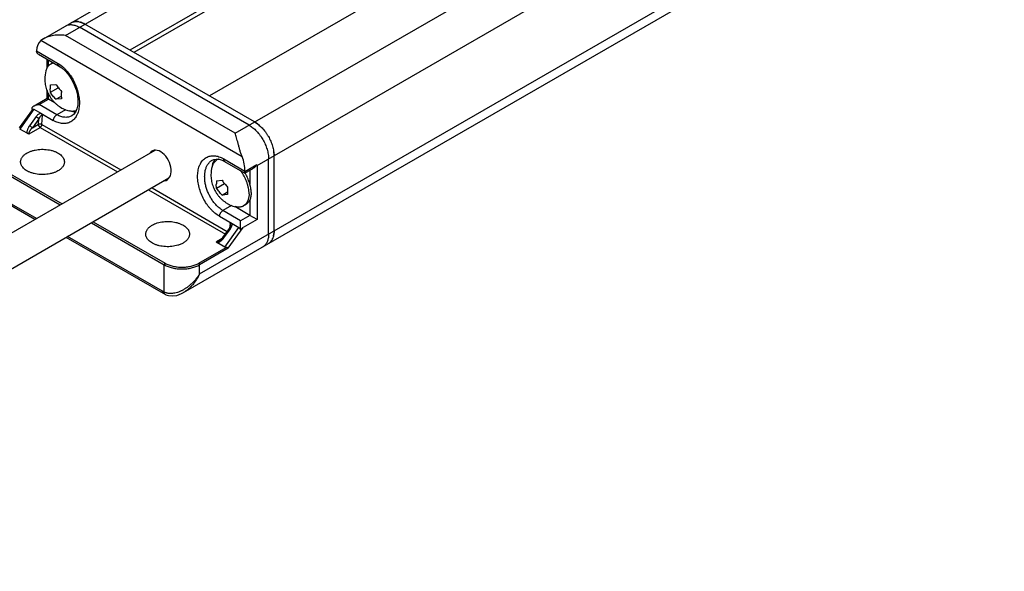
# Model space of a CAD drawing. Units: inches. Extents: x 0.4 to 16.6, y 0.6 to 10.4.
# Drawn here: x 12.2 to 13.5, y 7.1 to 7.8 of the extents above; entities that cross this region are included whole.
import ezdxf

# ---------------------------------------------------------------- set-up
doc = ezdxf.new("R2010")
doc.units = ezdxf.units.IN
doc.header["$LTSCALE"] = 0.935
doc.header["$MEASUREMENT"] = 0
doc.layers.get('0').update_dxf_attribs({"linetype": 'CONTINUOUS'})
doc.layers.add('02___PRT_ALL_AXES', color=7, linetype='CONTINUOUS')
doc.layers.add('AXIS_COSMETIC_THREADS', color=7, linetype='CONTINUOUS')

msp = doc.modelspace()

# ---------------------------------------------------------------- linework, layer by layer
at = {"color": 7, "linetype": 'CONTINUOUS'}
for p, q in [((15.9309, 9.8446), (12.3407, 7.7718)), ((15.9311, 9.8391), (12.346, 7.7688)), ((16.0359, 9.784), (12.4457, 7.7112)), ((12.4326, 7.4759), (16.2194, 9.6622)), ((12.4113, 7.4513), (16.2257, 9.6536)), ((12.4795, 7.662), (13.0477, 7.99)), ((12.5085, 7.6194), (13.0734, 7.9456)), ((12.2265, 7.7868), (12.4936, 7.941)), ((12.2555, 7.7913), (12.3973, 7.8732)), ((12.498, 7.6726), (12.274, 7.802)), ((12.5052, 7.6768), (12.2812, 7.8061)), ((12.2264, 7.7868), (12.2231, 7.7843)), ((12.4795, 7.662), (12.2555, 7.7913)), ((12.4887, 7.6309), (12.2231, 7.7843)), ((12.2171, 7.7709), (12.217, 7.77)), ((12.2171, 7.7709), (12.245, 7.7547)), ((12.2198, 7.7666), (12.2464, 7.7512)), ((12.2312, 7.7478), (12.2312, 7.76)), ((12.2331, 7.7507), (12.2331, 7.7589)), ((12.2356, 7.7258), (12.2429, 7.7265)), ((12.2356, 7.716), (12.2461, 7.7221)), ((12.2312, 7.7081), (12.2312, 7.7181)), ((12.2331, 7.707), (12.2331, 7.7137)), ((12.2356, 7.716), (12.2353, 7.7208)), ((12.2429, 7.7069), (12.2501, 7.711)), ((12.25, 7.7123), (12.2503, 7.7075)), ((12.2143, 7.6983), (12.2312, 7.7081)), ((12.2208, 7.6999), (12.2331, 7.707)), ((12.2442, 7.6864), (12.2208, 7.6999)), ((12.2312, 7.7081), (12.2331, 7.707)), ((12.2415, 7.7022), (12.2331, 7.707)), ((12.2503, 7.7075), (12.2429, 7.7069)), ((12.212, 7.6934), (12.1945, 7.6691)), ((12.2138, 7.6936), (12.1951, 7.6675)), ((12.2167, 7.6839), (12.2081, 7.6718)), ((12.212, 7.6934), (12.2126, 7.6938)), ((12.2138, 7.6936), (12.2229, 7.6884)), ((12.2229, 7.6884), (12.2395, 7.6788)), ((12.2245, 7.6735), (12.2254, 7.6856)), ((12.2556, 7.693), (12.2442, 7.6864)), ((12.2639, 7.685), (12.2639, 7.685)), ((12.2075, 7.6612), (12.2222, 7.6697)), ((12.2204, 7.6811), (12.2118, 7.6691)), ((12.2118, 7.6691), (12.2199, 7.6737)), ((12.2199, 7.6737), (12.2204, 7.6811)), ((12.2222, 7.6697), (12.3241, 7.6109)), ((12.2245, 7.6735), (12.3286, 7.6135)), ((12.5097, 7.6738), (12.5052, 7.6768)), ((12.2048, 7.6619), (12.1951, 7.6675)), ((12.5309, 7.6324), (12.5305, 7.6378)), ((12.5309, 7.5327), (12.5309, 7.6324)), ((12.1573, 7.6201), (12.2487, 7.5673)), ((12.1585, 7.6221), (12.251, 7.5687)), ((12.4492, 7.6263), (12.4493, 7.6264)), ((12.4546, 7.6278), (12.4583, 7.6275)), ((12.4644, 7.6281), (12.4923, 7.612)), ((12.4657, 7.6246), (12.4923, 7.6092)), ((12.5081, 7.6202), (12.4924, 7.6111)), ((12.5085, 7.6194), (12.5085, 7.548)), ((12.5236, 7.5285), (12.5236, 7.6282)), ((12.4924, 7.6111), (12.4923, 7.612)), ((12.4924, 7.6092), (12.5038, 7.6158)), ((12.4924, 7.6111), (12.4924, 7.6092)), ((12.4991, 7.6131), (12.4991, 7.5943)), ((12.4549, 7.5894), (12.4547, 7.5942)), ((12.4549, 7.5992), (12.4622, 7.5998)), ((12.4549, 7.5894), (12.4655, 7.5955)), ((12.2172, 7.5491), (12.1596, 7.5824)), ((12.2152, 7.548), (12.161, 7.5793)), ((12.3653, 7.5871), (12.4666, 7.5286)), ((12.3698, 7.5896), (12.4692, 7.5322)), ((12.4622, 7.5802), (12.4694, 7.5844)), ((12.4696, 7.5809), (12.4622, 7.5802)), ((12.4694, 7.5857), (12.4696, 7.5809)), ((12.4749, 7.5664), (12.4635, 7.5598)), ((12.4991, 7.5745), (12.4991, 7.5534)), ((12.4868, 7.5463), (12.4635, 7.5598)), ((12.4991, 7.5534), (12.479, 7.565)), ((12.4991, 7.5534), (12.4868, 7.5463)), ((12.5085, 7.548), (12.4991, 7.5534)), ((12.2899, 7.5435), (12.386, 7.4881)), ((12.2923, 7.5449), (12.3871, 7.4901)), ((12.4589, 7.5522), (12.4755, 7.5426)), ((12.4728, 7.5428), (12.4723, 7.5365)), ((12.4755, 7.5426), (12.4845, 7.5374)), ((12.4868, 7.5343), (12.4868, 7.5463)), ((12.5085, 7.548), (12.4903, 7.5375)), ((12.4634, 7.5241), (12.4721, 7.5362)), ((12.4648, 7.5236), (12.4734, 7.5357)), ((12.4658, 7.5112), (12.4845, 7.5374)), ((12.4705, 7.5099), (12.4903, 7.5375)), ((12.385, 7.45), (12.2565, 7.5242)), ((12.3836, 7.453), (12.2584, 7.5253)), ((12.4623, 7.5227), (12.4549, 7.5184)), ((12.4658, 7.5112), (12.4561, 7.5169)), ((12.4584, 7.5194), (12.4584, 7.5194)), ((12.4315, 7.4901), (12.4675, 7.5109)), ((12.4705, 7.5099), (12.4326, 7.4881)), ((12.386, 7.4518), (12.386, 7.4881)), ((12.4326, 7.4759), (12.4326, 7.4881)), ((12.386, 7.4518), (12.3836, 7.453)), ((12.3879, 7.4485), (12.385, 7.45)), ((12.4113, 7.4513), (12.4113, 7.4513)), ((12.3879, 7.4485), (12.3879, 7.4485))]:
    msp.add_line(p, q, dxfattribs=at)
for points in [[(12.2464, 7.7512), (12.2507, 7.7483), (12.2554, 7.744), (12.2599, 7.7387), (12.2638, 7.7326), (12.2671, 7.726), (12.2696, 7.7191)], [(12.2696, 7.7191), (12.2713, 7.7122), (12.2719, 7.7055), (12.2717, 7.6995), (12.2706, 7.6943), (12.2687, 7.6899), (12.2661, 7.6866), (12.2639, 7.685)], [(12.4492, 7.6263), (12.4512, 7.6272), (12.4546, 7.6278)], [(12.4583, 7.6275), (12.4622, 7.6263), (12.4657, 7.6246)], [(12.4736, 7.5399), (12.4735, 7.539), (12.4731, 7.5379), (12.4724, 7.5367), (12.4721, 7.5362)], [(12.4634, 7.5241), (12.4629, 7.5235), (12.4625, 7.5229), (12.462, 7.5223), (12.4615, 7.5218), (12.461, 7.5213), (12.4605, 7.5209), (12.46, 7.5204), (12.4595, 7.52), (12.459, 7.5197), (12.4584, 7.5194)], [(12.3879, 7.4485), (12.3917, 7.4473), (12.3968, 7.4468), (12.4024, 7.4476), (12.4086, 7.4499), (12.4113, 7.4513)]]:
    msp.add_lwpolyline(points, dxfattribs=at)
for centre, radius, start, end in [((12.2695, 7.7962), 0.0134, 100.3177, 103.2805), ((12.2696, 7.7915), 0.0182, 82.0339, 85.409), ((12.268, 7.785), 0.0249, 69.57, 72.6539), ((12.2962, 7.7208), 0.0609, 175.3127, 180.0408), ((12.3109, 7.7124), 0.0609, 175.3127, 180.0408), ((12.2151, 7.6946), 0.00361, 200.8182, 204.0755), ((12.4756, 7.6141), 0.0266, 167.5477, 171.6251), ((12.4704, 7.6015), 0.0421, 25.1503, 26.2856), ((12.5156, 7.5942), 0.0609, 175.3127, 180.0408), ((12.5303, 7.5857), 0.0609, 175.3127, 180.0408), ((12.4471, 7.5801), 0.0606, 310.8852, 315.4011), ((12.5063, 7.5318), 0.0245, 347.3248, 350.4529), ((12.5165, 7.5274), 0.0133, 316.7134, 319.6913), ((12.5126, 7.5298), 0.0179, 334.5708, 337.9883)]:
    msp.add_arc(centre, radius, start, end, dxfattribs=at)
for centre, major_axis, ratio, start_param, end_param in [((12.2426, 7.7542), (-0.0155, 0.0329), 0.625241, 0.212385, 0.776013), ((12.3798, 7.6193), (-0.0092, 0.0194), 0.625241, 2.936426, 6.592459), ((12.4666, 7.6249), (-0.0155, 0.0329), 0.625241, -2.2429, -1.679272), ((12.4698, 7.5136), (0.0046, 0.00172), 0.451137, -2.785123, -2.261524)]:
    msp.add_ellipse(centre, major_axis=major_axis, ratio=ratio, start_param=start_param, end_param=end_param, dxfattribs=at)
for points, knots in [([(12.2558, 7.8038), (12.2564, 7.8041), (12.2577, 7.8047), (12.2597, 7.8053), (12.2619, 7.8055), (12.2642, 7.8054), (12.2666, 7.805), (12.269, 7.8043), (12.2715, 7.8033), (12.2731, 7.8024), (12.274, 7.802)], [0, 0, 0, 0, 0.108013, 0.218063, 0.332007, 0.451359, 0.577262, 0.710502, 0.851475, 1, 1, 1, 1]), ([(12.2631, 7.8079), (12.2636, 7.8083), (12.2649, 7.8089), (12.267, 7.8094), (12.2691, 7.8097), (12.2714, 7.8096), (12.2738, 7.8092), (12.2763, 7.8085), (12.2787, 7.8075), (12.2804, 7.8066), (12.2812, 7.8061)], [0, 0, 0, 0, 0.108013, 0.218063, 0.332007, 0.451359, 0.577262, 0.710502, 0.851475, 1, 1, 1, 1]), ([(12.2664, 7.8093), (12.2658, 7.8091), (12.2647, 7.8088), (12.2636, 7.8082), (12.2631, 7.8079)], [0, 0, 0, 0, 0.503593, 1, 1, 1, 1]), ([(12.271, 7.8096), (12.2704, 7.8096), (12.269, 7.8097), (12.2677, 7.8095), (12.2671, 7.8094)], [0, 0, 0, 0, 0.510281, 1, 1, 1, 1]), ([(12.2812, 7.8061), (12.2808, 7.8064), (12.2794, 7.8072), (12.2779, 7.8079), (12.2767, 7.8083)], [0, 0, 0, 0, 0.25883, 1, 1, 1, 1]), ([(12.2555, 7.7913), (12.2529, 7.7916), (12.2489, 7.7918), (12.2437, 7.7916), (12.2398, 7.7911), (12.2362, 7.7904), (12.2327, 7.7895), (12.2294, 7.7883), (12.2274, 7.7873), (12.2264, 7.7868)], [0, 0, 0, 0, 0.266845, 0.397921, 0.526698, 0.652454, 0.774225, 0.890667, 1, 1, 1, 1]), ([(12.217, 7.77), (12.2171, 7.7697), (12.2173, 7.769), (12.2179, 7.768), (12.2188, 7.7672), (12.2194, 7.7668), (12.2197, 7.7666)], [0, 0, 0, 0, 0.235623, 0.480441, 0.735631, 1, 1, 1, 1]), ([(12.245, 7.7547), (12.2472, 7.7535), (12.2503, 7.7513), (12.2541, 7.7478), (12.2569, 7.7449), (12.2596, 7.7417), (12.263, 7.737), (12.2667, 7.7308), (12.2702, 7.7228), (12.2726, 7.7146), (12.2739, 7.7065), (12.274, 7.6999), (12.2734, 7.695), (12.2727, 7.6916), (12.2719, 7.6889), (12.271, 7.6869), (12.2701, 7.685), (12.2688, 7.6829), (12.267, 7.6806), (12.2649, 7.6786), (12.2627, 7.677), (12.2602, 7.6758), (12.2575, 7.675), (12.2547, 7.6746), (12.2517, 7.6747), (12.2487, 7.6751), (12.2457, 7.6759), (12.2425, 7.6772), (12.2405, 7.6782), (12.2395, 7.6788)], [0, 0, 0, 0, 0.064581, 0.098796, 0.134106, 0.170347, 0.207332, 0.282675, 0.358443, 0.432867, 0.504305, 0.571404, 0.60305, 0.633322, 0.66221, 0.676153, 0.689773, 0.716093, 0.741357, 0.765803, 0.789728, 0.813469, 0.83738, 0.861802, 0.887037, 0.91333, 0.940858, 0.969732, 1, 1, 1, 1]), ([(12.245, 7.7547), (12.245, 7.7544), (12.245, 7.7536), (12.2452, 7.7527), (12.2455, 7.7522), (12.2457, 7.7518), (12.246, 7.7515), (12.2463, 7.7513), (12.2464, 7.7512)], [0, 0, 0, 0, 0.29378, 0.554833, 0.673802, 0.786409, 0.894409, 1, 1, 1, 1]), ([(12.2429, 7.7265), (12.2434, 7.7257), (12.2446, 7.7241), (12.2464, 7.7218), (12.2483, 7.7195), (12.2496, 7.718), (12.2503, 7.7173)], [0, 0, 0, 0, 0.247581, 0.496944, 0.747775, 1, 1, 1, 1]), ([(12.2429, 7.7069), (12.2422, 7.7076), (12.2409, 7.709), (12.239, 7.7113), (12.2372, 7.7136), (12.2361, 7.7152), (12.2356, 7.716)], [0, 0, 0, 0, 0.252225, 0.503056, 0.752419, 1, 1, 1, 1]), ([(12.2117, 7.6933), (12.2116, 7.6936), (12.2115, 7.6939), (12.2115, 7.6944), (12.2115, 7.6949), (12.2116, 7.6955), (12.2119, 7.6962), (12.2124, 7.6968), (12.2129, 7.6974), (12.2135, 7.6979), (12.214, 7.6982), (12.2142, 7.6983)], [0, 0, 0, 0, 0.119672, 0.179, 0.238229, 0.357285, 0.478798, 0.603925, 0.732629, 0.864858, 1, 1, 1, 1]), ([(12.2142, 7.6983), (12.2147, 7.6986), (12.2157, 7.6991), (12.2174, 7.6995), (12.2191, 7.6998), (12.2202, 7.6999), (12.2208, 7.6999)], [0, 0, 0, 0, 0.243664, 0.492951, 0.745823, 1, 1, 1, 1]), ([(12.2126, 7.6938), (12.2127, 7.6938), (12.2129, 7.6939), (12.2132, 7.6939), (12.2135, 7.6938), (12.2137, 7.6937), (12.2138, 7.6936)], [0, 0, 0, 0, 0.219061, 0.456303, 0.716151, 1, 1, 1, 1]), ([(12.2229, 7.6884), (12.2222, 7.6883), (12.221, 7.6878), (12.2194, 7.6867), (12.218, 7.6854), (12.2171, 7.6844), (12.2167, 7.6839)], [0, 0, 0, 0, 0.243801, 0.494516, 0.747719, 1, 1, 1, 1]), ([(12.2204, 7.6811), (12.2203, 7.6812), (12.2201, 7.6814), (12.2197, 7.6818), (12.2193, 7.6821), (12.2186, 7.6826), (12.2179, 7.6831), (12.2172, 7.6836), (12.2169, 7.6838), (12.2167, 7.6839)], [0, 0, 0, 0, 0.093445, 0.205409, 0.331468, 0.466835, 0.745537, 0.878535, 1, 1, 1, 1]), ([(12.2254, 7.6856), (12.2253, 7.6857), (12.225, 7.6858), (12.2246, 7.6858), (12.2242, 7.6856), (12.2238, 7.6855), (12.2235, 7.6852), (12.2231, 7.685), (12.2228, 7.6846), (12.2224, 7.6842), (12.2219, 7.6836), (12.2213, 7.6828), (12.2208, 7.682), (12.2206, 7.6814), (12.2204, 7.6811)], [0, 0, 0, 0, 0.054675, 0.109816, 0.16665, 0.225298, 0.285641, 0.347256, 0.409969, 0.473518, 0.602609, 0.733707, 0.866328, 1, 1, 1, 1]), ([(12.2229, 7.6884), (12.2231, 7.6883), (12.2236, 7.6879), (12.2245, 7.687), (12.2251, 7.6862), (12.2254, 7.6856)], [0, 0, 0, 0, 0.228815, 0.47476, 1, 1, 1, 1]), ([(12.2395, 7.6788), (12.2395, 7.6792), (12.2396, 7.6799), (12.24, 7.681), (12.2404, 7.6821), (12.241, 7.6832), (12.2417, 7.6842), (12.2424, 7.6851), (12.2433, 7.6858), (12.2439, 7.6862), (12.2442, 7.6864)], [0, 0, 0, 0, 0.117351, 0.242504, 0.372691, 0.505192, 0.636981, 0.76508, 0.886914, 1, 1, 1, 1]), ([(12.2639, 7.685), (12.2632, 7.6846), (12.2618, 7.6839), (12.2595, 7.6832), (12.2571, 7.6829), (12.2546, 7.6829), (12.252, 7.6833), (12.2494, 7.684), (12.2467, 7.685), (12.245, 7.6859), (12.2442, 7.6864)], [0, 0, 0, 0, 0.113655, 0.227958, 0.34448, 0.464624, 0.589546, 0.720101, 0.856835, 1, 1, 1, 1]), ([(12.2688, 7.6899), (12.2676, 7.6898), (12.2652, 7.6901), (12.2628, 7.6907), (12.2616, 7.6911)], [0, 0, 0, 0, 0.47998, 1, 1, 1, 1]), ([(12.2081, 7.6718), (12.2076, 7.6711), (12.2068, 7.6699), (12.206, 7.6682), (12.2054, 7.667), (12.205, 7.6657), (12.2047, 7.6644), (12.2046, 7.6631), (12.2047, 7.6623), (12.2048, 7.6619)], [0, 0, 0, 0, 0.261639, 0.390718, 0.518175, 0.643556, 0.766246, 0.885393, 1, 1, 1, 1]), ([(12.2118, 7.6691), (12.2117, 7.6692), (12.2115, 7.6694), (12.2111, 7.6697), (12.2106, 7.6701), (12.21, 7.6706), (12.2093, 7.6711), (12.2086, 7.6715), (12.2083, 7.6717), (12.2081, 7.6718)], [0, 0, 0, 0, 0.093445, 0.205409, 0.331468, 0.466835, 0.745537, 0.878535, 1, 1, 1, 1]), ([(12.2245, 7.6735), (12.2244, 7.6736), (12.224, 7.6738), (12.2235, 7.6739), (12.2228, 7.6741), (12.2222, 7.6741), (12.2216, 7.6741), (12.221, 7.6741), (12.2204, 7.6739), (12.22, 7.6738), (12.2199, 7.6737)], [0, 0, 0, 0, 0.1152, 0.240108, 0.37135, 0.505544, 0.63899, 0.767956, 0.889271, 1, 1, 1, 1]), ([(12.2222, 7.6697), (12.2221, 7.6698), (12.2217, 7.67), (12.2213, 7.6704), (12.2209, 7.6709), (12.2206, 7.6714), (12.2203, 7.672), (12.2201, 7.6726), (12.2199, 7.6732), (12.2199, 7.6736), (12.2199, 7.6737)], [0, 0, 0, 0, 0.114071, 0.237352, 0.366982, 0.499999, 0.633016, 0.762647, 0.885928, 1, 1, 1, 1]), ([(12.2222, 7.6697), (12.2224, 7.6698), (12.2227, 7.67), (12.2231, 7.6704), (12.2235, 7.6708), (12.2238, 7.6713), (12.2241, 7.6718), (12.2243, 7.6724), (12.2245, 7.673), (12.2245, 7.6733), (12.2245, 7.6735)], [0, 0, 0, 0, 0.113132, 0.234925, 0.362988, 0.494795, 0.627298, 0.757509, 0.882684, 1, 1, 1, 1]), ([(12.498, 7.6726), (12.4988, 7.6721), (12.5006, 7.671), (12.503, 7.6692), (12.5055, 7.6671), (12.5078, 7.6647), (12.5101, 7.6622), (12.5123, 7.6594), (12.5143, 7.6565), (12.5162, 7.6535), (12.5178, 7.6504), (12.5193, 7.6472), (12.5206, 7.6439), (12.5217, 7.6407), (12.5226, 7.6375), (12.5232, 7.6343), (12.5236, 7.6312), (12.5236, 7.6292), (12.5236, 7.6282)], [0, 0, 0, 0, 0.055812, 0.114179, 0.17479, 0.237352, 0.301546, 0.366991, 0.433282, 0.499999, 0.566716, 0.633007, 0.698452, 0.762646, 0.825208, 0.88582, 0.944188, 1, 1, 1, 1]), ([(12.5052, 7.6768), (12.5061, 7.6763), (12.5078, 7.6752), (12.5103, 7.6734), (12.5127, 7.6712), (12.5151, 7.6689), (12.5174, 7.6663), (12.5195, 7.6636), (12.5215, 7.6607), (12.5234, 7.6577), (12.5251, 7.6545), (12.5266, 7.6513), (12.5279, 7.6481), (12.529, 7.6449), (12.5298, 7.6416), (12.5304, 7.6385), (12.5308, 7.6354), (12.5309, 7.6333), (12.5309, 7.6324)], [0, 0, 0, 0, 0.055812, 0.114179, 0.17479, 0.237352, 0.301546, 0.366991, 0.433282, 0.499999, 0.566716, 0.633007, 0.698452, 0.762646, 0.825208, 0.88582, 0.944188, 1, 1, 1, 1]), ([(12.2075, 7.6612), (12.2073, 7.6612), (12.2068, 7.6612), (12.2058, 7.6614), (12.2052, 7.6617), (12.2048, 7.6619)], [0, 0, 0, 0, 0.268005, 0.527412, 1, 1, 1, 1]), ([(12.2118, 7.6691), (12.2115, 7.6688), (12.2109, 7.6682), (12.21, 7.6672), (12.2094, 7.6664), (12.2089, 7.6657), (12.2085, 7.6652), (12.2082, 7.6647), (12.2079, 7.6642), (12.2076, 7.6637), (12.2074, 7.6632), (12.2072, 7.6627), (12.2071, 7.6624), (12.2071, 7.6621), (12.2071, 7.6619), (12.2072, 7.6616), (12.2073, 7.6614), (12.2074, 7.6613), (12.2075, 7.6612)], [0, 0, 0, 0, 0.134444, 0.267313, 0.398373, 0.463127, 0.527277, 0.590729, 0.653361, 0.714989, 0.775374, 0.834085, 0.862688, 0.890648, 0.918027, 0.944802, 0.971769, 1, 1, 1, 1]), ([(12.4887, 7.6309), (12.4881, 7.6324), (12.4871, 7.6354), (12.4857, 7.6399), (12.4845, 7.6442), (12.4834, 7.6484), (12.4824, 7.6522), (12.4814, 7.6557), (12.4805, 7.659), (12.4798, 7.661), (12.4795, 7.662)], [0, 0, 0, 0, 0.148482, 0.294176, 0.433688, 0.565386, 0.688338, 0.802022, 0.906039, 1, 1, 1, 1]), ([(12.1963, 7.624), (12.1963, 7.6245), (12.1964, 7.6257), (12.1968, 7.6273), (12.1975, 7.6289), (12.1985, 7.6304), (12.1997, 7.6319), (12.2012, 7.6333), (12.2029, 7.6346), (12.2041, 7.6354), (12.2048, 7.6358)], [0, 0, 0, 0, 0.108014, 0.218064, 0.332005, 0.451347, 0.57725, 0.710506, 0.851491, 1, 1, 1, 1]), ([(12.2048, 7.6358), (12.2058, 7.6364), (12.208, 7.6375), (12.2116, 7.6388), (12.2155, 7.6398), (12.2196, 7.6404), (12.2238, 7.6407), (12.228, 7.6407), (12.2322, 7.6402), (12.2362, 7.6395), (12.24, 7.6384), (12.2435, 7.637), (12.2466, 7.6353), (12.2492, 7.6334), (12.251, 7.6316), (12.2521, 7.63), (12.2528, 7.6289), (12.2534, 7.6277), (12.2538, 7.6265), (12.254, 7.6252), (12.2541, 7.6244), (12.2541, 7.624)], [0, 0, 0, 0, 0.062363, 0.128718, 0.198297, 0.270268, 0.34364, 0.417365, 0.490385, 0.561667, 0.63026, 0.695346, 0.756291, 0.812727, 0.864627, 0.889013, 0.912463, 0.935106, 0.957111, 0.97867, 1, 1, 1, 1]), ([(12.4589, 7.5522), (12.4567, 7.5534), (12.4536, 7.5556), (12.4498, 7.5591), (12.4469, 7.562), (12.4443, 7.5652), (12.4409, 7.5699), (12.4372, 7.5761), (12.4337, 7.5841), (12.4313, 7.5923), (12.43, 7.6004), (12.4299, 7.607), (12.4305, 7.6119), (12.4312, 7.6153), (12.432, 7.618), (12.4329, 7.62), (12.4338, 7.6219), (12.435, 7.6241), (12.4369, 7.6264), (12.4389, 7.6283), (12.4412, 7.6299), (12.4437, 7.6311), (12.4464, 7.6319), (12.4492, 7.6323), (12.4521, 7.6322), (12.4552, 7.6318), (12.4582, 7.631), (12.4613, 7.6297), (12.4634, 7.6287), (12.4644, 7.6281)], [0, 0, 0, 0, 0.064581, 0.098796, 0.134106, 0.170347, 0.207332, 0.282675, 0.358443, 0.432867, 0.504305, 0.571404, 0.60305, 0.633322, 0.66221, 0.676153, 0.689773, 0.716093, 0.741357, 0.765803, 0.789728, 0.813469, 0.83738, 0.861802, 0.887037, 0.91333, 0.940858, 0.969732, 1, 1, 1, 1]), ([(12.2456, 7.6122), (12.2446, 7.6116), (12.2424, 7.6105), (12.2388, 7.6092), (12.2349, 7.6082), (12.2308, 7.6076), (12.2266, 7.6073), (12.2224, 7.6073), (12.2182, 7.6078), (12.2142, 7.6085), (12.2104, 7.6096), (12.2069, 7.611), (12.2038, 7.6127), (12.2012, 7.6146), (12.1994, 7.6164), (12.1983, 7.618), (12.1976, 7.6191), (12.197, 7.6203), (12.1966, 7.6215), (12.1964, 7.6228), (12.1963, 7.6236), (12.1963, 7.624)], [0, 0, 0, 0, 0.062363, 0.128718, 0.198297, 0.270268, 0.34364, 0.417365, 0.490385, 0.561667, 0.63026, 0.695346, 0.756291, 0.812727, 0.864627, 0.889013, 0.912463, 0.935106, 0.957111, 0.97867, 1, 1, 1, 1]), ([(12.2541, 7.624), (12.2541, 7.6235), (12.254, 7.6224), (12.2536, 7.6207), (12.2529, 7.6191), (12.2519, 7.6176), (12.2507, 7.6161), (12.2492, 7.6147), (12.2475, 7.6134), (12.2463, 7.6126), (12.2456, 7.6122)], [0, 0, 0, 0, 0.108014, 0.218064, 0.332005, 0.451347, 0.57725, 0.710506, 0.851491, 1, 1, 1, 1]), ([(12.4635, 7.5598), (12.4621, 7.5606), (12.4595, 7.5624), (12.4557, 7.5657), (12.4522, 7.5695), (12.449, 7.5739), (12.4461, 7.5786), (12.4437, 7.5836), (12.4417, 7.5889), (12.4403, 7.5941), (12.4395, 7.5994), (12.4392, 7.6045), (12.4395, 7.6093), (12.4403, 7.6138), (12.4418, 7.6178), (12.4434, 7.6208), (12.445, 7.6228), (12.4463, 7.6242), (12.4477, 7.6254), (12.4487, 7.626), (12.4492, 7.6263)], [0, 0, 0, 0, 0.06047, 0.124542, 0.1917, 0.261245, 0.332348, 0.404109, 0.475597, 0.545899, 0.614164, 0.679656, 0.741793, 0.800203, 0.854785, 0.905773, 0.930129, 0.953856, 0.977092, 1, 1, 1, 1]), ([(12.4496, 7.6198), (12.4498, 7.6206), (12.4502, 7.6221), (12.451, 7.6242), (12.4521, 7.6261), (12.4529, 7.6272), (12.4533, 7.6278)], [0, 0, 0, 0, 0.268402, 0.523554, 0.766792, 1, 1, 1, 1]), ([(12.4644, 7.6281), (12.4643, 7.6277), (12.4643, 7.627), (12.4645, 7.6261), (12.4648, 7.6255), (12.4651, 7.6251), (12.4654, 7.6248), (12.4656, 7.6247), (12.4657, 7.6246)], [0, 0, 0, 0, 0.293769, 0.554826, 0.673798, 0.786409, 0.894411, 1, 1, 1, 1]), ([(12.5081, 7.6202), (12.5078, 7.6197), (12.5072, 7.6189), (12.5062, 7.6177), (12.5051, 7.6167), (12.5043, 7.6161), (12.5038, 7.6158)], [0, 0, 0, 0, 0.25438, 0.506929, 0.756124, 1, 1, 1, 1]), ([(12.4622, 7.5998), (12.4628, 7.599), (12.4639, 7.5974), (12.4657, 7.5951), (12.4676, 7.5929), (12.4689, 7.5914), (12.4696, 7.5907)], [0, 0, 0, 0, 0.247581, 0.496944, 0.747775, 1, 1, 1, 1]), ([(12.4622, 7.5802), (12.4616, 7.581), (12.4602, 7.5824), (12.4584, 7.5847), (12.4566, 7.587), (12.4554, 7.5886), (12.4549, 7.5894)], [0, 0, 0, 0, 0.252225, 0.503056, 0.752419, 1, 1, 1, 1]), ([(12.4589, 7.5522), (12.4589, 7.5525), (12.459, 7.5533), (12.4593, 7.5544), (12.4598, 7.5555), (12.4603, 7.5565), (12.461, 7.5575), (12.4618, 7.5584), (12.4626, 7.5592), (12.4632, 7.5596), (12.4635, 7.5598)], [0, 0, 0, 0, 0.117351, 0.242504, 0.372691, 0.505192, 0.636981, 0.76508, 0.886914, 1, 1, 1, 1]), ([(12.3615, 7.5286), (12.3615, 7.5292), (12.3616, 7.5303), (12.3621, 7.5319), (12.3628, 7.5335), (12.3637, 7.535), (12.3649, 7.5365), (12.3664, 7.5379), (12.3681, 7.5392), (12.3693, 7.54), (12.37, 7.5404)], [0, 0, 0, 0, 0.108014, 0.218064, 0.332005, 0.451347, 0.57725, 0.710506, 0.851491, 1, 1, 1, 1]), ([(12.37, 7.5404), (12.371, 7.541), (12.3733, 7.5421), (12.3768, 7.5434), (12.3807, 7.5444), (12.3848, 7.545), (12.389, 7.5453), (12.3932, 7.5453), (12.3974, 7.5449), (12.4014, 7.5441), (12.4052, 7.543), (12.4087, 7.5416), (12.4118, 7.5399), (12.4144, 7.538), (12.4162, 7.5362), (12.4174, 7.5346), (12.4181, 7.5335), (12.4186, 7.5323), (12.419, 7.5311), (12.4192, 7.5299), (12.4193, 7.529), (12.4193, 7.5286)], [0, 0, 0, 0, 0.062363, 0.128718, 0.198297, 0.270268, 0.34364, 0.417365, 0.490385, 0.561667, 0.63026, 0.695346, 0.756291, 0.812727, 0.864627, 0.889013, 0.912463, 0.935106, 0.957111, 0.97867, 1, 1, 1, 1]), ([(12.4728, 7.5428), (12.473, 7.5429), (12.4734, 7.5431), (12.4741, 7.5431), (12.4748, 7.5429), (12.4753, 7.5427), (12.4755, 7.5426)], [0, 0, 0, 0, 0.225669, 0.461717, 0.718526, 1, 1, 1, 1]), ([(12.4736, 7.5399), (12.4736, 7.5402), (12.4737, 7.5406), (12.4736, 7.5412), (12.4735, 7.5416), (12.4734, 7.5419), (12.4733, 7.5423), (12.4731, 7.5426), (12.4729, 7.5427), (12.4728, 7.5428)], [0, 0, 0, 0, 0.264442, 0.395066, 0.523728, 0.649555, 0.771434, 0.888427, 1, 1, 1, 1]), ([(12.4734, 7.5357), (12.4738, 7.5362), (12.4745, 7.5373), (12.4751, 7.5387), (12.4754, 7.5399), (12.4756, 7.5411), (12.4756, 7.542), (12.4755, 7.5426)], [0, 0, 0, 0, 0.262512, 0.518593, 0.643405, 0.765552, 1, 1, 1, 1]), ([(12.4108, 7.5168), (12.4098, 7.5162), (12.4076, 7.5151), (12.404, 7.5138), (12.4001, 7.5129), (12.396, 7.5122), (12.3918, 7.5119), (12.3876, 7.512), (12.3834, 7.5124), (12.3794, 7.5131), (12.3756, 7.5142), (12.3721, 7.5156), (12.369, 7.5173), (12.3664, 7.5192), (12.3646, 7.5211), (12.3635, 7.5226), (12.3628, 7.5238), (12.3622, 7.5249), (12.3618, 7.5262), (12.3616, 7.5274), (12.3615, 7.5282), (12.3615, 7.5286)], [0, 0, 0, 0, 0.062363, 0.128718, 0.198297, 0.270268, 0.34364, 0.417365, 0.490385, 0.561667, 0.63026, 0.695346, 0.756291, 0.812727, 0.864627, 0.889013, 0.912463, 0.935106, 0.957111, 0.97867, 1, 1, 1, 1]), ([(12.4193, 7.5286), (12.4193, 7.5281), (12.4192, 7.527), (12.4188, 7.5253), (12.4181, 7.5237), (12.4171, 7.5222), (12.4159, 7.5207), (12.4144, 7.5193), (12.4127, 7.518), (12.4115, 7.5172), (12.4108, 7.5168)], [0, 0, 0, 0, 0.108014, 0.218064, 0.332005, 0.451347, 0.57725, 0.710506, 0.851491, 1, 1, 1, 1]), ([(12.4721, 7.5362), (12.4721, 7.5362), (12.4721, 7.5362), (12.4721, 7.5362), (12.4722, 7.5362), (12.4722, 7.5362), (12.4724, 7.5362), (12.4725, 7.5361), (12.4727, 7.536), (12.4729, 7.5359), (12.4732, 7.5358), (12.4733, 7.5357), (12.4734, 7.5357)], [0, 0, 0, 0, 0.01891, 0.040802, 0.067683, 0.100625, 0.186253, 0.299054, 0.438787, 0.604055, 0.792113, 1, 1, 1, 1]), ([(12.4845, 7.5374), (12.4847, 7.5373), (12.4849, 7.5371), (12.4852, 7.5368), (12.4855, 7.5364), (12.4859, 7.5358), (12.4864, 7.5351), (12.4867, 7.5346), (12.4868, 7.5343)], [0, 0, 0, 0, 0.112143, 0.23308, 0.359877, 0.4902, 0.751964, 1, 1, 1, 1]), ([(12.5236, 7.5285), (12.5236, 7.5275), (12.5236, 7.5257), (12.5232, 7.523), (12.5226, 7.5205), (12.5218, 7.5183), (12.5207, 7.5163), (12.5194, 7.5145), (12.5179, 7.513), (12.5167, 7.5122), (12.5161, 7.5119)], [0, 0, 0, 0, 0.148525, 0.289499, 0.422739, 0.548643, 0.667994, 0.781938, 0.891988, 1, 1, 1, 1]), ([(12.5309, 7.5327), (12.5309, 7.5317), (12.5308, 7.5299), (12.5304, 7.5272), (12.5298, 7.5247), (12.529, 7.5225), (12.5279, 7.5204), (12.5266, 7.5187), (12.5251, 7.5172), (12.524, 7.5164), (12.5234, 7.516)], [0, 0, 0, 0, 0.148525, 0.289499, 0.422739, 0.548643, 0.667994, 0.781938, 0.891988, 1, 1, 1, 1]), ([(12.5305, 7.5277), (12.5306, 7.5281), (12.5308, 7.5297), (12.5309, 7.5314), (12.5309, 7.5327)], [0, 0, 0, 0, 0.241249, 1, 1, 1, 1]), ([(12.4549, 7.5184), (12.455, 7.5183), (12.4552, 7.5183), (12.4555, 7.5183), (12.4558, 7.5183), (12.4562, 7.5184), (12.4567, 7.5185), (12.4571, 7.5187), (12.4577, 7.519), (12.4582, 7.5192), (12.4584, 7.5194)], [0, 0, 0, 0, 0.111387, 0.171768, 0.2339, 0.360707, 0.488871, 0.617209, 0.745279, 1, 1, 1, 1]), ([(12.4561, 7.5169), (12.4559, 7.5169), (12.4556, 7.5172), (12.4552, 7.5175), (12.455, 7.5179), (12.4549, 7.5182), (12.4549, 7.5183), (12.4549, 7.5184)], [0, 0, 0, 0, 0.288025, 0.549559, 0.783876, 0.893438, 1, 1, 1, 1]), ([(12.4561, 7.5169), (12.4565, 7.5169), (12.4574, 7.5172), (12.4586, 7.5178), (12.4598, 7.5186), (12.4609, 7.5195), (12.462, 7.5204), (12.4633, 7.5218), (12.4642, 7.5229), (12.4648, 7.5236)], [0, 0, 0, 0, 0.12011, 0.243579, 0.368871, 0.495074, 0.621627, 0.748157, 1, 1, 1, 1]), ([(12.4634, 7.5241), (12.4635, 7.5242), (12.4635, 7.5242), (12.4635, 7.5242), (12.4635, 7.5242), (12.4636, 7.5242), (12.4637, 7.5242), (12.4639, 7.5241), (12.4641, 7.524), (12.4643, 7.5239), (12.4645, 7.5238), (12.4647, 7.5237), (12.4648, 7.5236)], [0, 0, 0, 0, 0.018909, 0.040798, 0.067675, 0.100612, 0.186234, 0.299031, 0.438765, 0.604038, 0.792103, 1, 1, 1, 1]), ([(12.5234, 7.516), (12.5239, 7.5163), (12.5249, 7.517), (12.5258, 7.5179), (12.5262, 7.5183)], [0, 0, 0, 0, 0.496406, 1, 1, 1, 1]), ([(12.5267, 7.5188), (12.5271, 7.5193), (12.5279, 7.5204), (12.5285, 7.5215), (12.5288, 7.5221)], [0, 0, 0, 0, 0.489719, 1, 1, 1, 1]), ([(12.4705, 7.5099), (12.4704, 7.51), (12.4702, 7.5101), (12.4698, 7.5103), (12.4692, 7.5106), (12.4684, 7.5108), (12.4678, 7.5109), (12.4675, 7.5109)], [0, 0, 0, 0, 0.090687, 0.195731, 0.439864, 0.714027, 1, 1, 1, 1]), ([(12.3871, 7.4901), (12.3871, 7.49), (12.3869, 7.4899), (12.3866, 7.4897), (12.3863, 7.4892), (12.3861, 7.4887), (12.386, 7.4884), (12.386, 7.4882), (12.386, 7.4881)], [0, 0, 0, 0, 0.114052, 0.237532, 0.499998, 0.762466, 0.885947, 1, 1, 1, 1]), ([(12.386, 7.4881), (12.3868, 7.4876), (12.3884, 7.4868), (12.391, 7.4857), (12.3938, 7.4847), (12.3977, 7.4836), (12.4029, 7.4827), (12.4093, 7.4824), (12.4157, 7.4827), (12.4209, 7.4836), (12.4248, 7.4847), (12.4276, 7.4857), (12.4302, 7.4868), (12.4319, 7.4876), (12.4326, 7.4881)], [0, 0, 0, 0, 0.055837, 0.114178, 0.174787, 0.237368, 0.366985, 0.499998, 0.633012, 0.762631, 0.825212, 0.885821, 0.944163, 1, 1, 1, 1]), ([(12.3871, 7.4901), (12.3879, 7.4897), (12.3894, 7.4888), (12.3919, 7.4878), (12.3945, 7.4869), (12.3983, 7.4859), (12.4032, 7.485), (12.4093, 7.4847), (12.4154, 7.485), (12.4203, 7.4859), (12.4241, 7.4869), (12.4267, 7.4878), (12.4292, 7.4888), (12.4307, 7.4897), (12.4315, 7.4901)], [0, 0, 0, 0, 0.055837, 0.114178, 0.174787, 0.237368, 0.366985, 0.499998, 0.633012, 0.762631, 0.825212, 0.885821, 0.944163, 1, 1, 1, 1]), ([(12.4315, 7.4901), (12.4316, 7.49), (12.4317, 7.4899), (12.432, 7.4897), (12.4323, 7.4892), (12.4325, 7.4887), (12.4326, 7.4884), (12.4326, 7.4882), (12.4326, 7.4881)], [0, 0, 0, 0, 0.114052, 0.237533, 0.499999, 0.762466, 0.885947, 1, 1, 1, 1]), ([(12.4326, 7.4759), (12.4313, 7.4738), (12.4283, 7.4697), (12.4241, 7.465), (12.4204, 7.4616), (12.4175, 7.4592), (12.4145, 7.4571), (12.4114, 7.4551), (12.4082, 7.4534), (12.4039, 7.4516), (12.3995, 7.4504), (12.395, 7.45), (12.3923, 7.4501), (12.3903, 7.4504), (12.3883, 7.4509), (12.3869, 7.4514), (12.386, 7.4518)], [0, 0, 0, 0, 0.13375, 0.267405, 0.3339, 0.400006, 0.465553, 0.530384, 0.594293, 0.657082, 0.778246, 0.836375, 0.892654, 0.920127, 0.947173, 1, 1, 1, 1]), ([(12.4326, 7.4759), (12.4314, 7.4734), (12.4286, 7.4684), (12.4245, 7.4628), (12.4207, 7.4587), (12.4178, 7.4559), (12.4146, 7.4534), (12.4124, 7.452), (12.4113, 7.4513)], [0, 0, 0, 0, 0.258868, 0.513351, 0.638311, 0.761298, 0.881984, 1, 1, 1, 1]), ([(12.385, 7.45), (12.3849, 7.4501), (12.3847, 7.4502), (12.3843, 7.4506), (12.3839, 7.4512), (12.3837, 7.4521), (12.3836, 7.4527), (12.3836, 7.453)], [0, 0, 0, 0, 0.108168, 0.218341, 0.451307, 0.710682, 1, 1, 1, 1]), ([(12.3879, 7.4485), (12.3878, 7.4486), (12.3875, 7.4487), (12.3871, 7.4491), (12.3865, 7.4498), (12.3861, 7.4507), (12.386, 7.4515), (12.386, 7.4518)], [0, 0, 0, 0, 0.110475, 0.222693, 0.457951, 0.716111, 1, 1, 1, 1])]:
    msp.add_open_spline(points, degree=3, knots=knots, dxfattribs=at)
at = {"layer": '02___PRT_ALL_AXES', "color": 7, "linetype": 'CONTINUOUS'}
for p, q in [((12.2311, 7.7479), (12.2298, 7.7446)), ((12.2389, 7.7549), (12.2361, 7.7534)), ((12.239, 7.7545), (12.2361, 7.7534)), ((12.4571, 7.6276), (12.4555, 7.6267)), ((12.4931, 7.5677), (12.4906, 7.5658)), ((12.4934, 7.5674), (12.4906, 7.5658))]:
    msp.add_line(p, q, dxfattribs=at)
for centre, radius, start, end in [((12.2448, 7.7448), 0.0117, 116.832, 119.999), ((12.2424, 7.742), 0.013, 99.2324, 105.29), ((12.2687, 7.7334), 0.0405, 163.982, 180.0569), ((12.4881, 7.6068), 0.0405, 163.982, 180.0569), ((12.4614, 7.6165), 0.0118, 109.1595, 119.9795)]:
    msp.add_arc(centre, radius, start, end, dxfattribs=at)
for points, knots in [([(12.2361, 7.7534), (12.2356, 7.753), (12.2346, 7.7524), (12.2333, 7.7511), (12.2321, 7.7496), (12.2314, 7.7485), (12.2311, 7.7479)], [0, 0, 0, 0, 0.241, 0.485764, 0.737768, 1, 1, 1, 1]), ([(12.2282, 7.7334), (12.2282, 7.7322), (12.2283, 7.7298), (12.2288, 7.7263), (12.2295, 7.7228), (12.2306, 7.7194), (12.2319, 7.7161), (12.2334, 7.7129), (12.2352, 7.7098), (12.2373, 7.7069), (12.2395, 7.7041), (12.242, 7.7016), (12.2447, 7.6992), (12.2476, 7.6971), (12.2506, 7.6952), (12.2538, 7.6937), (12.2571, 7.6923), (12.2594, 7.6917), (12.2605, 7.6914)], [0, 0, 0, 0, 0.062435, 0.124895, 0.187383, 0.249911, 0.312479, 0.375078, 0.437685, 0.500277, 0.562833, 0.625346, 0.687818, 0.750263, 0.812693, 0.875121, 0.937559, 1, 1, 1, 1]), ([(12.2694, 7.6916), (12.2688, 7.6914), (12.2674, 7.691), (12.2652, 7.6908), (12.2629, 7.6909), (12.2613, 7.6912), (12.2605, 7.6914)], [0, 0, 0, 0, 0.233644, 0.476054, 0.730671, 1, 1, 1, 1]), ([(12.4555, 7.6267), (12.4551, 7.6265), (12.4544, 7.626), (12.4534, 7.6252), (12.4525, 7.6243), (12.4516, 7.6232), (12.4509, 7.622), (12.45, 7.6203), (12.4494, 7.6189), (12.4492, 7.6179)], [0, 0, 0, 0, 0.116285, 0.233497, 0.352529, 0.474201, 0.599252, 0.728292, 1, 1, 1, 1]), ([(12.4476, 7.6067), (12.4476, 7.6056), (12.4477, 7.6032), (12.4481, 7.5997), (12.4489, 7.5962), (12.4499, 7.5928), (12.4512, 7.5894), (12.4528, 7.5862), (12.4546, 7.5832), (12.4566, 7.5802), (12.4589, 7.5775), (12.4614, 7.5749), (12.4641, 7.5726), (12.4669, 7.5705), (12.47, 7.5686), (12.4731, 7.567), (12.4765, 7.5657), (12.4787, 7.565), (12.4799, 7.5647)], [0, 0, 0, 0, 0.062435, 0.124895, 0.187383, 0.249911, 0.312479, 0.375078, 0.437685, 0.500277, 0.562833, 0.625346, 0.687818, 0.750263, 0.812693, 0.875121, 0.937559, 1, 1, 1, 1]), ([(12.4979, 7.5819), (12.4979, 7.5832), (12.4978, 7.5857), (12.4972, 7.5896), (12.4962, 7.5935), (12.4949, 7.5975), (12.4932, 7.6015), (12.4913, 7.6054), (12.489, 7.6091), (12.4874, 7.6115), (12.4865, 7.6127)], [0, 0, 0, 0, 0.110847, 0.227875, 0.350159, 0.476696, 0.606275, 0.737591, 0.86929, 1, 1, 1, 1]), ([(12.5007, 7.5835), (12.5007, 7.5845), (12.5006, 7.5866), (12.5002, 7.5898), (12.4995, 7.593), (12.4986, 7.5963), (12.4974, 7.5997), (12.4956, 7.6041), (12.4938, 7.6073), (12.4926, 7.6094)], [0, 0, 0, 0, 0.111395, 0.228103, 0.34947, 0.474858, 0.603503, 0.73454, 1, 1, 1, 1]), ([(12.4979, 7.5819), (12.4979, 7.5812), (12.4979, 7.5797), (12.4976, 7.5776), (12.4972, 7.5756), (12.4967, 7.5737), (12.496, 7.572), (12.4952, 7.5704), (12.4942, 7.5689), (12.4935, 7.5681), (12.4931, 7.5677)], [0, 0, 0, 0, 0.144734, 0.283564, 0.4163, 0.543065, 0.664204, 0.780238, 0.891866, 1, 1, 1, 1]), ([(12.5007, 7.5835), (12.5007, 7.5826), (12.5006, 7.5808), (12.5002, 7.5782), (12.4997, 7.5758), (12.4988, 7.5736), (12.4978, 7.5717), (12.4965, 7.57), (12.4953, 7.5688), (12.4942, 7.568), (12.4937, 7.5676), (12.4934, 7.5674)], [0, 0, 0, 0, 0.14854, 0.28948, 0.42269, 0.548585, 0.667934, 0.781863, 0.891901, 0.94608, 1, 1, 1, 1]), ([(12.4906, 7.5658), (12.4903, 7.5656), (12.4895, 7.5652), (12.4883, 7.5648), (12.487, 7.5644), (12.4856, 7.5642), (12.4843, 7.5642), (12.4823, 7.5643), (12.4809, 7.5645), (12.4799, 7.5647)], [0, 0, 0, 0, 0.116283, 0.233493, 0.352524, 0.474193, 0.599237, 0.728272, 1, 1, 1, 1])]:
    msp.add_open_spline(points, degree=3, knots=knots, dxfattribs=at)
at = {"layer": 'AXIS_COSMETIC_THREADS', "color": 7, "linetype": 'CONTINUOUS'}
for p, q in [((12.3734, 7.6393), (11.4715, 7.1186)), ((12.3922, 7.6026), (11.4921, 7.0829))]:
    msp.add_line(p, q, dxfattribs=at)

doc.saveas('drawing.dxf')
